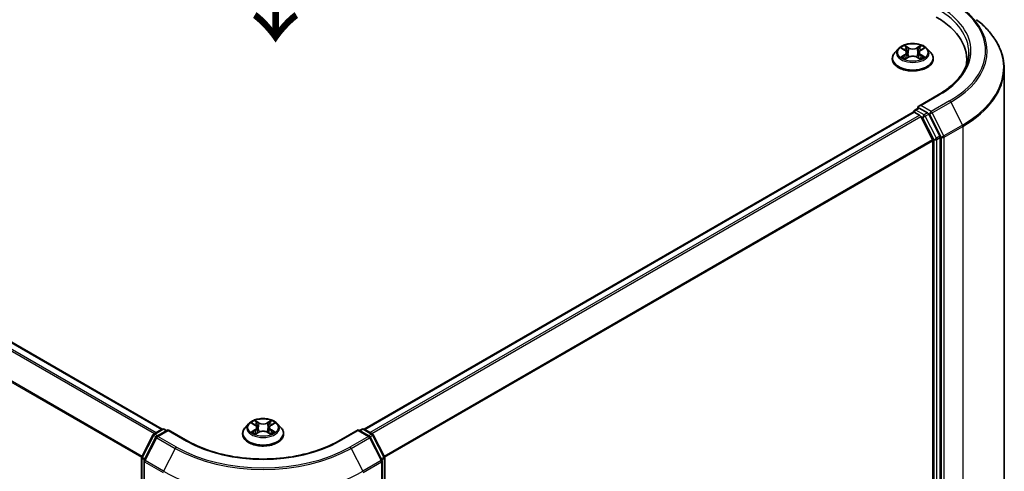
# Model space of a CAD drawing. Units: millimetres. Extents: x 0 to 4807, y 0 to 984.
# Drawn here: x 41 to 78, y 137 to 154 of the extents above; entities that cross this region are included whole.
import ezdxf

# ---------------------------------------------------------------- set-up
doc = ezdxf.new("R2010")
doc.units = ezdxf.units.MM
doc.header["$LTSCALE"] = 0.666667
for name, color, linetype, lineweight in [('Symbol (ISO)', 7, 'Continuous', 18), ('Visible (ISO)', 7, 'Continuous', 35), ('Visible Narrow (ISO)', 7, 'Continuous', 25)]:
    doc.layers.add(name, color=color, linetype=linetype, lineweight=lineweight)
doc.styles.add('Note Text (TK)', font='MS PGothic.ttf')

msp = doc.modelspace()

# ---------------------------------------------------------------- linework, layer by layer
at = {"layer": 'Visible (ISO)'}
for p, q in [((74.1177, 153.3546), (73.9854, 153.207)), ((74.2472, 153.3708), (74.3608, 153.3029)), ((74.4307, 153.2097), (74.4525, 153.0061)), ((74.8984, 153.2097), (74.8765, 153.0061)), ((74.9683, 153.3029), (75.0819, 153.3708)), ((75.2114, 153.3546), (75.3437, 153.207)), ((73.8912, 152.9715), (73.8912, 152.9804)), ((74.3816, 152.9665), (74.4998, 153.0325)), ((74.8293, 153.0325), (74.9475, 152.9665)), ((75.4379, 152.9715), (75.4379, 152.9804)), ((76.6989, 152.7606), (76.6989, 152.9498)), ((78.1123, 134.7927), (78.1123, 152.5995)), ((75.6239, 151.6147), (74.8862, 151.1888)), ((25.6219, 150.9615), (46.3426, 138.9984)), ((53.9604, 138.9984), (74.6811, 150.9615)), ((74.6977, 150.9684), (74.6977, 150.9652)), ((74.7211, 150.9575), (74.9209, 150.8422)), ((74.7377, 151.0377), (74.8722, 151.1153)), ((75.2224, 150.9293), (74.9097, 151.1099)), ((75.6885, 150.0511), (75.2659, 150.8808)), ((74.9644, 150.7936), (75.4057, 149.9272)), ((75.4188, 149.8778), (75.4188, 132.2888)), ((75.7016, 132.2738), (75.7016, 150.0017)), ((46.0275, 138.8165), (46.3403, 138.9971)), ((46.5688, 138.9766), (46.1405, 138.7293)), ((46.4203, 138.9971), (46.5123, 138.944)), ((46.5688, 138.9496), (46.5688, 138.9766)), ((47.3065, 138.5507), (46.5688, 138.9766)), ((49.6046, 139.202), (49.4724, 139.0544)), ((49.7342, 139.2182), (49.8477, 139.1503)), ((49.9177, 139.0571), (49.9395, 138.8535)), ((50.3854, 139.0571), (50.3635, 138.8535)), ((50.4553, 139.1503), (50.5688, 139.2182)), ((50.6984, 139.202), (50.8307, 139.0544)), ((53.7342, 138.9766), (52.9965, 138.5507)), ((53.7342, 138.9766), (53.7342, 138.9496)), ((54.1625, 138.7293), (53.7342, 138.9766)), ((53.7908, 138.944), (53.8827, 138.9971)), ((53.9627, 138.9971), (54.2755, 138.8165)), ((45.5736, 137.9539), (45.9962, 138.7835)), ((46.1092, 138.6963), (45.6679, 137.83)), ((49.3782, 138.8189), (49.3782, 138.8278)), ((49.8685, 138.8139), (49.9868, 138.8799)), ((50.3162, 138.8799), (50.4345, 138.8139)), ((50.9248, 138.8189), (50.9248, 138.8278)), ((54.6351, 137.83), (54.1938, 138.6963)), ((54.3068, 138.7835), (54.7294, 137.9539)), ((45.5649, 120.1897), (45.5649, 137.9176)), ((54.7381, 137.9176), (54.7381, 120.1897)), ((45.6592, 137.7937), (45.6592, 119.9869)), ((54.6439, 119.9869), (54.6439, 137.7937))]:
    msp.add_line(p, q, dxfattribs=at)
for centre, start, end in [((74.7777, 150.9684), 120, 180), ((46.3803, 138.9278), 60, 120), ((53.9227, 138.9278), 60, 120), ((46.0675, 138.7472), 120, 153.00449), ((46.1805, 138.66), 120, 153.00449), ((54.1225, 138.66), 26.99551, 60), ((54.2355, 138.7472), 26.99551, 60), ((45.6449, 137.9176), 153.00449, 180), ((45.7392, 137.7937), 153.00449, 180), ((54.5639, 137.7937), 0, 26.99551), ((54.6581, 137.9176), 0, 26.99551)]:
    msp.add_arc(centre, 0.08, start, end, dxfattribs=at)
for centre, major_axis, start_param, end_param in [((72.7789, 152.9498), (3.92, 0), 6.1711605, 7.0685835), ((72.7789, 152.5143), (4, 0), 0.1529658, 0.2006295), ((74.9662, 151.1426), (-0.1131, 0), 4.712389, 6.2831853), ((74.7211, 150.8922), (-0.04, 0.0693), 5.4977871, 6.2831853), ((74.9097, 151.1752), (-0.04, -0.0693), 5.4977871, 6.1236372), ((74.9209, 150.7768), (0.04, -0.0693), 1.4801364, 2.3561945), ((75.2224, 150.864), (0.04, -0.0693), 1.4801364, 2.3561945), ((75.3622, 149.9105), (0.04, -0.0693), 0.7853982, 1.4801364), ((75.6451, 150.0344), (0.04, -0.0693), 0.7853982, 1.4801364)]:
    msp.add_ellipse(centre, major_axis=major_axis, ratio=0.5773503, start_param=start_param, end_param=end_param, dxfattribs=at)
for points, knots in [([(78.1123, 152.5995), (78.1123, 152.7327), (78.0977, 152.866), (78.0398, 153.1298), (77.9965, 153.2604), (77.8822, 153.5166), (77.8112, 153.6423), (77.6431, 153.8866), (77.546, 154.0054), (77.3273, 154.2342), (77.2057, 154.3444), (77.073, 154.4495)], [2.35619449, 2.35619449, 2.35619449, 2.35619449, 2.48222194, 2.48222194, 2.60824939, 2.60824939, 2.73427684, 2.73427684, 2.86030429, 2.86030429, 2.98633174, 2.98633174, 2.98633174, 2.98633174]), ([(75.2114, 153.3546), (75.1787, 153.3911), (75.1372, 153.4232), (75.0391, 153.4783), (74.982, 153.501), (74.8594, 153.5341), (74.794, 153.5446), (74.6613, 153.5526), (74.5942, 153.5503), (74.4642, 153.533), (74.4014, 153.518), (74.286, 153.4764), (74.2335, 153.4497), (74.1621, 153.3986), (74.1381, 153.3775), (74.1177, 153.3546)], [1.2629648, 1.2629648, 1.2629648, 1.2629648, 1.5839777, 1.5839777, 1.9184063, 1.9184063, 2.2514838, 2.2514838, 2.5827972, 2.5827972, 2.9145331, 2.9145331, 3.2485111, 3.2485111, 3.4494242, 3.4494242, 3.4494242, 3.4494242]), ([(74.3575, 153.4731), (74.3574, 153.4732), (74.3573, 153.4732), (74.3571, 153.4735), (74.3569, 153.4736), (74.3568, 153.4737)], [-0.00023059908, -0.00023059908, -0.00023059908, -0.00023059908, 0, 0, 0.00033832945, 0.00033832945, 0.00033832945, 0.00033832945]), ([(74.3568, 153.4737), (74.3569, 153.4736), (74.357, 153.4734), (74.3571, 153.4732), (74.3572, 153.4731), (74.3573, 153.473)], [-0.00033832945, -0.00033832945, -0.00033832945, -0.00033832945, 0, 0, 0.00024151791, 0.00024151791, 0.00024151791, 0.00024151791]), ([(74.9395, 153.4171), (74.9545, 153.4378), (74.963, 153.4591), (74.9721, 153.4734), (74.9722, 153.4736), (74.9723, 153.4737)], [0, 0, 0, 0, 0.032055974, 0.032055974, 0.032394303, 0.032394303, 0.032394303, 0.032394303]), ([(74.9723, 153.4737), (74.9722, 153.4736), (74.972, 153.4735), (74.9705, 153.4721), (74.9691, 153.4708), (74.9677, 153.4695)], [-0.0323943032, -0.0323943032, -0.0323943032, -0.0323943032, -0.0320559737, -0.0320559737, -0.0289727583, -0.0289727583, -0.0289727583, -0.0289727583]), ([(73.9854, 153.207), (73.9735, 153.1938), (73.9625, 153.18), (73.9428, 153.1517), (73.934, 153.1371), (73.9188, 153.1072), (73.9123, 153.0919), (73.9018, 153.0607), (73.8979, 153.0448), (73.8926, 153.0127), (73.8912, 152.9966), (73.8912, 152.9804)], [3.4494242, 3.4494242, 3.4494242, 3.4494242, 3.54493753, 3.54493753, 3.64045085, 3.64045085, 3.73596417, 3.73596417, 3.83147749, 3.83147749, 3.92699082, 3.92699082, 3.92699082, 3.92699082]), ([(74.2733, 153.3552), (74.2575, 153.3733), (74.2332, 153.3836), (74.21, 153.3886), (74.2098, 153.3887), (74.2095, 153.3887)], [0.001902216, 0.001902216, 0.001902216, 0.001902216, 0.032055974, 0.032055974, 0.032394303, 0.032394303, 0.032394303, 0.032394303]), ([(74.2095, 153.3887), (74.2097, 153.3886), (74.21, 153.3886), (74.2124, 153.3877), (74.2145, 153.3868), (74.2167, 153.3859)], [-0.0323943032, -0.0323943032, -0.0323943032, -0.0323943032, -0.0320559737, -0.0320559737, -0.0289727583, -0.0289727583, -0.0289727583, -0.0289727583]), ([(74.4307, 153.2097), (74.4299, 153.217), (74.4282, 153.2241), (74.4232, 153.2382), (74.4199, 153.245), (74.4117, 153.2582), (74.4069, 153.2645), (74.3959, 153.2765), (74.3897, 153.2823), (74.3761, 153.2931), (74.3687, 153.2982), (74.3608, 153.3029)], [0.84730152, 0.84730152, 0.84730152, 0.84730152, 0.98850982, 0.98850982, 1.12971813, 1.12971813, 1.27092643, 1.27092643, 1.41213473, 1.41213473, 1.55334303, 1.55334303, 1.55334303, 1.55334303]), ([(74.8293, 153.0325), (74.8115, 153.0424), (74.7913, 153.0506), (74.7477, 153.0631), (74.7244, 153.0673), (74.6767, 153.0716), (74.6524, 153.0716), (74.6047, 153.0673), (74.5814, 153.0631), (74.5378, 153.0506), (74.5176, 153.0424), (74.4998, 153.0325)], [1.5882496, 1.5882496, 1.5882496, 1.5882496, 1.8954276, 1.8954276, 2.2026055, 2.2026055, 2.5097835, 2.5097835, 2.8169614, 2.8169614, 3.1241394, 3.1241394, 3.1241394, 3.1241394]), ([(74.9683, 153.3029), (74.9604, 153.2982), (74.953, 153.2931), (74.9394, 153.2823), (74.9332, 153.2765), (74.9222, 153.2645), (74.9174, 153.2582), (74.9092, 153.245), (74.9059, 153.2382), (74.9008, 153.2241), (74.8992, 153.217), (74.8984, 153.2097)], [3.15904595, 3.15904595, 3.15904595, 3.15904595, 3.30025425, 3.30025425, 3.44146255, 3.44146255, 3.58267086, 3.58267086, 3.72387916, 3.72387916, 3.86508746, 3.86508746, 3.86508746, 3.86508746]), ([(75.1196, 153.3887), (75.1193, 153.3887), (75.1191, 153.3886), (75.1186, 153.3885), (75.1184, 153.3885), (75.1183, 153.3884)], [-0.00033832945, -0.00033832945, -0.00033832945, -0.00033832945, 0, 0, 0.00024151791, 0.00024151791, 0.00024151791, 0.00024151791]), ([(75.1184, 153.3883), (75.1186, 153.3883), (75.1187, 153.3884), (75.1191, 153.3886), (75.1193, 153.3886), (75.1196, 153.3887)], [-0.00023059908, -0.00023059908, -0.00023059908, -0.00023059908, 0, 0, 0.00033832945, 0.00033832945, 0.00033832945, 0.00033832945]), ([(75.4379, 152.9804), (75.4379, 152.9966), (75.4365, 153.0127), (75.4312, 153.0448), (75.4272, 153.0607), (75.4168, 153.0919), (75.4103, 153.1072), (75.3951, 153.1371), (75.3863, 153.1517), (75.3666, 153.18), (75.3556, 153.1938), (75.3437, 153.207)], [0.78539816, 0.78539816, 0.78539816, 0.78539816, 0.88091149, 0.88091149, 0.97642481, 0.97642481, 1.07193813, 1.07193813, 1.16745145, 1.16745145, 1.26296478, 1.26296478, 1.26296478, 1.26296478]), ([(76.7789, 153.211), (76.7789, 153.0949), (76.7631, 152.9789), (76.7, 152.7486), (76.6525, 152.6343), (76.5265, 152.4104), (76.4478, 152.3006), (76.2607, 152.0885), (76.1522, 151.9862), (75.9077, 151.792), (75.7718, 151.7001), (75.6239, 151.6147)], [3.92699082, 3.92699082, 3.92699082, 3.92699082, 4.08407045, 4.08407045, 4.24115008, 4.24115008, 4.39822972, 4.39822972, 4.55530935, 4.55530935, 4.71238898, 4.71238898, 4.71238898, 4.71238898]), ([(73.8912, 152.9715), (73.8912, 152.9238), (73.9038, 152.8763), (73.9525, 152.7852), (73.9896, 152.7418), (74.0852, 152.6632), (74.1446, 152.6282), (74.279, 152.5711), (74.354, 152.5491), (74.5118, 152.5201), (74.5945, 152.5131), (74.7593, 152.5146), (74.8415, 152.5232), (74.9973, 152.555), (75.0709, 152.5784), (75.2024, 152.638), (75.2602, 152.6742), (75.3534, 152.7565), (75.389, 152.8025), (75.4288, 152.8903), (75.4379, 152.9309), (75.4379, 152.9715)], [3.9269908, 3.9269908, 3.9269908, 3.9269908, 4.2267014, 4.2267014, 4.5391124, 4.5391124, 4.8636054, 4.8636054, 5.1893334, 5.1893334, 5.5140838, 5.5140838, 5.8384387, 5.8384387, 6.1632728, 6.1632728, 6.4890702, 6.4890702, 6.8129852, 6.8129852, 7.0685835, 7.0685835, 7.0685835, 7.0685835]), ([(74.2107, 153.0338), (74.2105, 153.0337), (74.2104, 153.0337), (74.21, 153.0335), (74.2097, 153.0334), (74.2095, 153.0333)], [-0.00023059908, -0.00023059908, -0.00023059908, -0.00023059908, 0, 0, 0.00033832945, 0.00033832945, 0.00033832945, 0.00033832945]), ([(74.2095, 153.0333), (74.2098, 153.0334), (74.21, 153.0334), (74.2105, 153.0335), (74.2107, 153.0336), (74.2108, 153.0336)], [-0.00033832945, -0.00033832945, -0.00033832945, -0.00033832945, 0, 0, 0.00024151791, 0.00024151791, 0.00024151791, 0.00024151791]), ([(74.2988, 153.0236), (74.3036, 153.0196), (74.3088, 153.0156), (74.32, 153.0076), (74.326, 153.0036), (74.3387, 152.9957), (74.3454, 152.9917), (74.3596, 152.9841), (74.367, 152.9804), (74.3793, 152.9746), (74.3839, 152.9725), (74.3886, 152.9705)], [4.53491661, 4.53491661, 4.53491661, 4.53491661, 4.60506204, 4.60506204, 4.67520747, 4.67520747, 4.7453529, 4.7453529, 4.81549833, 4.81549833, 4.85637589, 4.85637589, 4.85637589, 4.85637589]), ([(74.3863, 152.9692), (74.3733, 152.97), (74.3654, 152.9617), (74.357, 152.9486), (74.3569, 152.9485), (74.3568, 152.9483)], [0.002431037, 0.002431037, 0.002431037, 0.002431037, 0.032055974, 0.032055974, 0.032394303, 0.032394303, 0.032394303, 0.032394303]), ([(74.3568, 152.9483), (74.3569, 152.9485), (74.3571, 152.9486), (74.3586, 152.95), (74.36, 152.9512), (74.3614, 152.9523)], [-0.0323943032, -0.0323943032, -0.0323943032, -0.0323943032, -0.0320559737, -0.0320559737, -0.0289727583, -0.0289727583, -0.0289727583, -0.0289727583]), ([(74.9405, 152.9705), (74.9452, 152.9725), (74.9498, 152.9746), (74.9621, 152.9804), (74.9695, 152.9841), (74.9837, 152.9917), (74.9904, 152.9957), (75.0031, 153.0036), (75.0091, 153.0076), (75.0203, 153.0156), (75.0255, 153.0196), (75.0303, 153.0236)], [6.13919839, 6.13919839, 6.13919839, 6.13919839, 6.18007596, 6.18007596, 6.25022139, 6.25022139, 6.32036682, 6.32036682, 6.39051225, 6.39051225, 6.46065768, 6.46065768, 6.46065768, 6.46065768]), ([(74.9716, 152.949), (74.9717, 152.9489), (74.9718, 152.9488), (74.972, 152.9486), (74.9722, 152.9485), (74.9723, 152.9483)], [-0.00023059908, -0.00023059908, -0.00023059908, -0.00023059908, 0, 0, 0.00033832945, 0.00033832945, 0.00033832945, 0.00033832945]), ([(74.9723, 152.9483), (74.9722, 152.9485), (74.9721, 152.9486), (74.972, 152.9489), (74.9719, 152.949), (74.9718, 152.9491)], [-0.00033832945, -0.00033832945, -0.00033832945, -0.00033832945, 0, 0, 0.00024151791, 0.00024151791, 0.00024151791, 0.00024151791]), ([(75.0528, 153.0342), (75.0686, 153.0372), (75.0944, 153.0386), (75.1191, 153.0334), (75.1193, 153.0334), (75.1196, 153.0333)], [0, 0, 0, 0, 0.032055974, 0.032055974, 0.032394303, 0.032394303, 0.032394303, 0.032394303]), ([(75.1196, 153.0333), (75.1193, 153.0334), (75.1191, 153.0335), (75.1167, 153.0344), (75.1146, 153.0352), (75.1124, 153.0359)], [-0.0323943032, -0.0323943032, -0.0323943032, -0.0323943032, -0.0320559737, -0.0320559737, -0.0289727583, -0.0289727583, -0.0289727583, -0.0289727583]), ([(74.8722, 151.1153), (74.8756, 151.1173), (74.8813, 151.1183), (74.8948, 151.1167), (74.9025, 151.114), (74.9097, 151.1099)], [0.038953354, 0.038953354, 0.038953354, 0.038953354, 0.050334548, 0.050334548, 0.061715743, 0.061715743, 0.061715743, 0.061715743]), ([(50.6984, 139.202), (50.6657, 139.2385), (50.6241, 139.2705), (50.5261, 139.3257), (50.4689, 139.3484), (50.3463, 139.3815), (50.2809, 139.392), (50.1483, 139.4), (50.0811, 139.3977), (49.9512, 139.3804), (49.8884, 139.3654), (49.773, 139.3238), (49.7205, 139.2971), (49.6491, 139.246), (49.6251, 139.2249), (49.6046, 139.202)], [1.2629648, 1.2629648, 1.2629648, 1.2629648, 1.5839777, 1.5839777, 1.9184063, 1.9184063, 2.2514838, 2.2514838, 2.5827972, 2.5827972, 2.9145331, 2.9145331, 3.2485111, 3.2485111, 3.4494242, 3.4494242, 3.4494242, 3.4494242]), ([(49.8445, 139.3205), (49.8444, 139.3205), (49.8443, 139.3206), (49.844, 139.3209), (49.8439, 139.321), (49.8437, 139.3211)], [-0.00023059908, -0.00023059908, -0.00023059908, -0.00023059908, 0, 0, 0.00033832945, 0.00033832945, 0.00033832945, 0.00033832945]), ([(49.8437, 139.3211), (49.8438, 139.321), (49.8439, 139.3208), (49.8441, 139.3206), (49.8441, 139.3205), (49.8442, 139.3204)], [-0.00033832945, -0.00033832945, -0.00033832945, -0.00033832945, 0, 0, 0.00024151791, 0.00024151791, 0.00024151791, 0.00024151791]), ([(50.4265, 139.2645), (50.4414, 139.2852), (50.4499, 139.3065), (50.4591, 139.3208), (50.4592, 139.321), (50.4593, 139.3211)], [0, 0, 0, 0, 0.032055974, 0.032055974, 0.032394303, 0.032394303, 0.032394303, 0.032394303]), ([(50.4593, 139.3211), (50.4591, 139.321), (50.459, 139.3209), (50.4574, 139.3195), (50.456, 139.3182), (50.4546, 139.3169)], [-0.0323943032, -0.0323943032, -0.0323943032, -0.0323943032, -0.0320559737, -0.0320559737, -0.0289727583, -0.0289727583, -0.0289727583, -0.0289727583]), ([(49.4724, 139.0544), (49.4604, 139.0411), (49.4495, 139.0274), (49.4298, 138.9991), (49.421, 138.9845), (49.4057, 138.9546), (49.3993, 138.9392), (49.3888, 138.9081), (49.3848, 138.8922), (49.3795, 138.8601), (49.3782, 138.844), (49.3782, 138.8278)], [3.4494242, 3.4494242, 3.4494242, 3.4494242, 3.54493753, 3.54493753, 3.64045085, 3.64045085, 3.73596417, 3.73596417, 3.83147749, 3.83147749, 3.92699082, 3.92699082, 3.92699082, 3.92699082]), ([(49.7603, 139.2026), (49.7444, 139.2207), (49.7202, 139.2309), (49.697, 139.236), (49.6967, 139.2361), (49.6965, 139.2361)], [0.001902216, 0.001902216, 0.001902216, 0.001902216, 0.032055974, 0.032055974, 0.032394303, 0.032394303, 0.032394303, 0.032394303]), ([(49.6965, 139.2361), (49.6967, 139.236), (49.697, 139.2359), (49.6993, 139.235), (49.7015, 139.2342), (49.7036, 139.2333)], [-0.0323943032, -0.0323943032, -0.0323943032, -0.0323943032, -0.0320559737, -0.0320559737, -0.0289727583, -0.0289727583, -0.0289727583, -0.0289727583]), ([(49.9177, 139.0571), (49.9169, 139.0643), (49.9152, 139.0715), (49.9102, 139.0856), (49.9069, 139.0924), (49.8987, 139.1055), (49.8939, 139.1119), (49.8828, 139.1239), (49.8766, 139.1297), (49.8631, 139.1405), (49.8557, 139.1456), (49.8477, 139.1503)], [0.84730152, 0.84730152, 0.84730152, 0.84730152, 0.98850982, 0.98850982, 1.12971813, 1.12971813, 1.27092643, 1.27092643, 1.41213473, 1.41213473, 1.55334303, 1.55334303, 1.55334303, 1.55334303]), ([(50.4553, 139.1503), (50.4474, 139.1456), (50.44, 139.1405), (50.4264, 139.1297), (50.4202, 139.1239), (50.4092, 139.1119), (50.4043, 139.1055), (50.3961, 139.0924), (50.3928, 139.0856), (50.3878, 139.0715), (50.3861, 139.0643), (50.3854, 139.0571)], [3.15904595, 3.15904595, 3.15904595, 3.15904595, 3.30025425, 3.30025425, 3.44146255, 3.44146255, 3.58267086, 3.58267086, 3.72387916, 3.72387916, 3.86508746, 3.86508746, 3.86508746, 3.86508746]), ([(50.6065, 139.2361), (50.6063, 139.2361), (50.606, 139.236), (50.6056, 139.2359), (50.6054, 139.2359), (50.6052, 139.2358)], [-0.00033832945, -0.00033832945, -0.00033832945, -0.00033832945, 0, 0, 0.00024151791, 0.00024151791, 0.00024151791, 0.00024151791]), ([(50.6054, 139.2357), (50.6055, 139.2357), (50.6057, 139.2358), (50.6061, 139.2359), (50.6063, 139.236), (50.6065, 139.2361)], [-0.00023059908, -0.00023059908, -0.00023059908, -0.00023059908, 0, 0, 0.00033832945, 0.00033832945, 0.00033832945, 0.00033832945]), ([(50.9248, 138.8278), (50.9248, 138.844), (50.9235, 138.8601), (50.9182, 138.8922), (50.9142, 138.9081), (50.9038, 138.9392), (50.8973, 138.9546), (50.882, 138.9845), (50.8732, 138.9991), (50.8535, 139.0274), (50.8426, 139.0411), (50.8307, 139.0544)], [0.78539816, 0.78539816, 0.78539816, 0.78539816, 0.88091149, 0.88091149, 0.97642481, 0.97642481, 1.07193813, 1.07193813, 1.16745145, 1.16745145, 1.26296478, 1.26296478, 1.26296478, 1.26296478]), ([(49.3782, 138.8189), (49.3782, 138.7712), (49.3907, 138.7237), (49.4395, 138.6326), (49.4766, 138.5892), (49.5722, 138.5105), (49.6316, 138.4756), (49.766, 138.4185), (49.841, 138.3965), (49.9988, 138.3675), (50.0814, 138.3604), (50.2463, 138.362), (50.3285, 138.3705), (50.4843, 138.4024), (50.5579, 138.4258), (50.6894, 138.4854), (50.7472, 138.5216), (50.8404, 138.6039), (50.876, 138.6499), (50.9157, 138.7376), (50.9248, 138.7783), (50.9248, 138.8189)], [3.9269908, 3.9269908, 3.9269908, 3.9269908, 4.2267014, 4.2267014, 4.5391124, 4.5391124, 4.8636054, 4.8636054, 5.1893334, 5.1893334, 5.5140838, 5.5140838, 5.8384387, 5.8384387, 6.1632728, 6.1632728, 6.4890702, 6.4890702, 6.8129852, 6.8129852, 7.0685835, 7.0685835, 7.0685835, 7.0685835]), ([(49.6977, 138.8812), (49.6975, 138.8811), (49.6973, 138.881), (49.697, 138.8809), (49.6967, 138.8808), (49.6965, 138.8807)], [-0.00023059908, -0.00023059908, -0.00023059908, -0.00023059908, 0, 0, 0.00033832945, 0.00033832945, 0.00033832945, 0.00033832945]), ([(49.6965, 138.8807), (49.6967, 138.8808), (49.697, 138.8808), (49.6974, 138.8809), (49.6976, 138.881), (49.6978, 138.881)], [-0.00033832945, -0.00033832945, -0.00033832945, -0.00033832945, 0, 0, 0.00024151791, 0.00024151791, 0.00024151791, 0.00024151791]), ([(49.7857, 138.871), (49.7905, 138.867), (49.7958, 138.863), (49.807, 138.855), (49.813, 138.851), (49.8257, 138.843), (49.8324, 138.8391), (49.8466, 138.8315), (49.854, 138.8277), (49.8662, 138.822), (49.8709, 138.8199), (49.8756, 138.8179)], [4.53491661, 4.53491661, 4.53491661, 4.53491661, 4.60506204, 4.60506204, 4.67520747, 4.67520747, 4.7453529, 4.7453529, 4.81549833, 4.81549833, 4.85637589, 4.85637589, 4.85637589, 4.85637589]), ([(49.8733, 138.8166), (49.8603, 138.8174), (49.8524, 138.8091), (49.8439, 138.796), (49.8438, 138.7959), (49.8437, 138.7957)], [0.002431037, 0.002431037, 0.002431037, 0.002431037, 0.032055974, 0.032055974, 0.032394303, 0.032394303, 0.032394303, 0.032394303]), ([(49.8437, 138.7957), (49.8439, 138.7958), (49.844, 138.796), (49.8456, 138.7973), (49.847, 138.7986), (49.8484, 138.7997)], [-0.0323943032, -0.0323943032, -0.0323943032, -0.0323943032, -0.0320559737, -0.0320559737, -0.0289727583, -0.0289727583, -0.0289727583, -0.0289727583]), ([(50.3162, 138.8799), (50.2984, 138.8898), (50.2782, 138.898), (50.2347, 138.9105), (50.2114, 138.9147), (50.1637, 138.919), (50.1393, 138.919), (50.0916, 138.9147), (50.0683, 138.9105), (50.0248, 138.898), (50.0046, 138.8898), (49.9868, 138.8799)], [1.5882496, 1.5882496, 1.5882496, 1.5882496, 1.8954276, 1.8954276, 2.2026055, 2.2026055, 2.5097835, 2.5097835, 2.8169614, 2.8169614, 3.1241394, 3.1241394, 3.1241394, 3.1241394]), ([(50.4274, 138.8179), (50.4321, 138.8199), (50.4368, 138.822), (50.449, 138.8277), (50.4565, 138.8315), (50.4706, 138.8391), (50.4774, 138.843), (50.4901, 138.851), (50.4961, 138.855), (50.5073, 138.863), (50.5125, 138.867), (50.5173, 138.871)], [6.13919839, 6.13919839, 6.13919839, 6.13919839, 6.18007596, 6.18007596, 6.25022139, 6.25022139, 6.32036682, 6.32036682, 6.39051225, 6.39051225, 6.46065768, 6.46065768, 6.46065768, 6.46065768]), ([(50.4585, 138.7964), (50.4586, 138.7963), (50.4587, 138.7962), (50.459, 138.796), (50.4591, 138.7958), (50.4593, 138.7957)], [-0.00023059908, -0.00023059908, -0.00023059908, -0.00023059908, 0, 0, 0.00033832945, 0.00033832945, 0.00033832945, 0.00033832945]), ([(50.4593, 138.7957), (50.4592, 138.7959), (50.4591, 138.796), (50.4589, 138.7963), (50.4589, 138.7964), (50.4588, 138.7965)], [-0.00033832945, -0.00033832945, -0.00033832945, -0.00033832945, 0, 0, 0.00024151791, 0.00024151791, 0.00024151791, 0.00024151791]), ([(50.5398, 138.8816), (50.5555, 138.8846), (50.5814, 138.886), (50.606, 138.8808), (50.6063, 138.8808), (50.6065, 138.8807)], [0, 0, 0, 0, 0.032055974, 0.032055974, 0.032394303, 0.032394303, 0.032394303, 0.032394303]), ([(50.6065, 138.8807), (50.6063, 138.8808), (50.6061, 138.8809), (50.6037, 138.8818), (50.6016, 138.8826), (50.5994, 138.8833)], [-0.0323943032, -0.0323943032, -0.0323943032, -0.0323943032, -0.0320559737, -0.0320559737, -0.0289727583, -0.0289727583, -0.0289727583, -0.0289727583]), ([(52.9965, 138.5507), (52.7007, 138.3799), (52.3565, 138.2354), (51.6059, 138.0146), (51.1996, 137.9383), (50.3654, 137.862), (49.9376, 137.862), (49.1034, 137.9383), (48.6971, 138.0146), (47.9465, 138.2354), (47.6023, 138.3799), (47.3065, 138.5507)], [3.1415927, 3.1415927, 3.1415927, 3.1415927, 3.4557519, 3.4557519, 3.7699112, 3.7699112, 4.0840704, 4.0840704, 4.3982297, 4.3982297, 4.712389, 4.712389, 4.712389, 4.712389])]:
    msp.add_open_spline(points, degree=3, knots=knots, dxfattribs=at)
for points in [[(74.9677, 153.4695), (74.9545, 153.4572), (74.9411, 153.442), (74.926, 153.4273)], [(74.2167, 153.3859), (74.227, 153.3817), (74.2375, 153.3767), (74.2473, 153.3709)], [(75.0818, 153.3709), (75.0819, 153.3709), (75.0819, 153.3709), (75.0819, 153.3709)], [(74.3614, 152.9523), (74.368, 152.9578), (74.3747, 152.9627), (74.3816, 152.9666)], [(75.1124, 153.0359), (75.0922, 153.0429), (75.0718, 153.0472), (75.0564, 153.0501)], [(50.4546, 139.3169), (50.4414, 139.3046), (50.428, 139.2894), (50.413, 139.2747)], [(49.7036, 139.2333), (49.714, 139.2291), (49.7244, 139.2241), (49.7342, 139.2183)], [(50.5688, 139.2183), (50.5688, 139.2183), (50.5688, 139.2183), (50.5688, 139.2183)], [(49.8484, 138.7997), (49.855, 138.8052), (49.8616, 138.8101), (49.8685, 138.814)], [(50.5994, 138.8833), (50.5792, 138.8903), (50.5587, 138.8946), (50.5434, 138.8975)]]:
    msp.add_open_spline(points, degree=3, dxfattribs=at)
at = {"layer": 'Visible Narrow (ISO)'}
for p, q in [((74.5063, 153.3904), (74.3568, 153.4737)), ((74.9723, 153.4737), (74.8228, 153.3904)), ((74.2095, 153.3887), (74.3539, 153.3024)), ((74.3539, 153.1197), (74.2095, 153.0333)), ((74.2727, 153.0501), (74.3635, 153.1044)), ((74.3635, 153.1044), (74.3729, 152.9776)), ((74.4031, 153.4273), (74.4971, 153.3749)), ((74.4836, 153.1861), (74.4359, 153.3584)), ((74.4971, 153.3749), (74.4836, 153.1861)), ((74.832, 153.3749), (74.926, 153.4273)), ((74.832, 153.3749), (74.8455, 153.1861)), ((74.8932, 153.3584), (74.8455, 153.1861)), ((74.9656, 153.1044), (74.9562, 152.9776)), ((74.9656, 153.1044), (75.0564, 153.0501)), ((74.9752, 153.3024), (75.1196, 153.3887)), ((75.1196, 153.0333), (74.9752, 153.1197)), ((74.3208, 153.0071), (74.3113, 153.0224)), ((74.3568, 152.9483), (74.5063, 153.0317)), ((74.3737, 152.9666), (74.3737, 152.9665)), ((74.374, 152.9619), (74.374, 152.9619)), ((74.8228, 153.0317), (74.9723, 152.9483)), ((74.9551, 152.9619), (74.9551, 152.9619)), ((74.9554, 152.9666), (74.9554, 152.9665)), ((75.0178, 153.0224), (75.0082, 153.0071)), ((74.9662, 151.2079), (75.6639, 151.6107)), ((75.3546, 150.9837), (74.9662, 151.2079)), ((76.0523, 151.3865), (75.3546, 150.9837)), ((75.398, 150.9351), (76.0957, 151.3379)), ((76.0957, 151.3379), (76.5371, 150.4716)), ((25.3821, 150.8422), (46.1194, 138.8695)), ((25.5819, 150.9575), (46.3191, 138.9849)), ((53.9839, 138.9849), (74.7211, 150.9575)), ((54.1837, 138.8695), (74.9209, 150.8422)), ((74.7777, 151.0337), (74.9097, 151.1099)), ((75.0904, 150.8531), (74.7777, 151.0337)), ((75.2224, 150.9293), (75.0904, 150.8531)), ((75.1339, 150.8045), (75.2659, 150.8808)), ((75.2224, 150.9293), (75.298, 150.8857)), ((75.298, 150.8857), (75.7393, 150.0194)), ((75.8394, 150.0688), (75.398, 150.9351)), ((25.3387, 150.7936), (46.0555, 138.8327)), ((54.2475, 138.8327), (74.9644, 150.7936)), ((74.9631, 150.796), (75.0339, 150.7552)), ((75.0339, 150.7552), (75.4565, 149.9255)), ((75.5565, 149.9749), (75.1339, 150.8045)), ((76.5371, 150.4716), (75.8394, 150.0688)), ((75.8525, 150.0194), (76.5502, 150.4222)), ((76.5502, 150.4222), (76.5502, 132.6154)), ((24.8842, 149.8778), (45.5672, 137.9366)), ((24.8973, 149.9272), (45.5877, 137.9816)), ((54.7153, 137.9816), (75.4057, 149.9272)), ((54.7359, 137.9366), (75.4188, 149.8778)), ((75.4565, 149.9255), (75.4565, 132.1976)), ((75.6885, 150.0511), (75.5565, 149.9749)), ((75.5696, 149.9255), (75.7016, 150.0017)), ((75.5696, 132.1976), (75.5696, 149.9255)), ((75.7393, 150.0194), (75.7393, 132.2126)), ((75.8525, 132.2126), (75.8525, 150.0194)), ((49.9933, 139.2378), (49.8437, 139.3211)), ((50.4593, 139.3211), (50.3097, 139.2378)), ((46.0675, 138.8125), (46.3803, 138.9931)), ((46.1805, 138.7253), (46.5688, 138.9496)), ((46.3803, 138.9931), (46.4888, 138.9304)), ((46.5688, 138.9496), (47.2665, 138.5468)), ((49.6965, 139.2361), (49.8409, 139.1498)), ((49.8409, 138.9671), (49.6965, 138.8807)), ((49.7597, 138.8975), (49.8505, 138.9518)), ((49.8505, 138.9518), (49.8598, 138.825)), ((49.89, 139.2747), (49.9841, 139.2223)), ((49.9706, 139.0335), (49.9228, 139.2058)), ((49.9841, 139.2223), (49.9706, 139.0335)), ((50.319, 139.2223), (50.413, 139.2747)), ((50.319, 139.2223), (50.3324, 139.0335)), ((50.3802, 139.2058), (50.3324, 139.0335)), ((50.4526, 138.9518), (50.4432, 138.825)), ((50.4526, 138.9518), (50.5434, 138.8975)), ((50.4621, 139.1498), (50.6065, 139.2361)), ((50.6065, 138.8807), (50.4621, 138.9671)), ((53.0365, 138.5468), (53.7342, 138.9496)), ((53.7342, 138.9496), (54.1225, 138.7253)), ((53.8142, 138.9304), (53.9227, 138.9931)), ((53.9227, 138.9931), (54.2355, 138.8125)), ((45.6014, 137.9343), (46.0241, 138.7639)), ((45.6957, 137.8104), (46.137, 138.6768)), ((46.0241, 138.7639), (46.1179, 138.7098)), ((46.1761, 138.7499), (46.0675, 138.8125)), ((46.137, 138.6768), (46.8347, 138.274)), ((46.8782, 138.3225), (46.1805, 138.7253)), ((49.8078, 138.8545), (49.7983, 138.8698)), ((49.8437, 138.7957), (49.9933, 138.8791)), ((49.8606, 138.814), (49.8606, 138.8139)), ((49.861, 138.8093), (49.861, 138.8093)), ((50.3097, 138.8791), (50.4593, 138.7957)), ((50.442, 138.8093), (50.442, 138.8093)), ((50.4424, 138.814), (50.4424, 138.8139)), ((50.5047, 138.8698), (50.4952, 138.8545)), ((54.1225, 138.7253), (53.4248, 138.3225)), ((53.4683, 138.274), (54.166, 138.6768)), ((54.2355, 138.8125), (54.1269, 138.7499)), ((54.166, 138.6768), (54.6073, 137.8104)), ((54.1852, 138.7098), (54.279, 138.7639)), ((54.279, 138.7639), (54.7016, 137.9343)), ((46.8347, 138.274), (46.3934, 137.4076)), ((53.4683, 138.274), (53.9096, 137.4076)), ((45.5883, 120.157), (45.5883, 137.8849)), ((45.5883, 137.8849), (45.6714, 137.8369)), ((45.6938, 137.881), (45.6014, 137.9343)), ((54.7016, 137.9343), (54.6092, 137.881)), ((54.6316, 137.8369), (54.7147, 137.8849)), ((54.7147, 137.8849), (54.7147, 120.157)), ((45.6826, 119.9543), (45.6826, 137.761)), ((45.6826, 137.761), (46.3803, 137.3582)), ((46.3934, 137.4076), (45.6957, 137.8104)), ((54.6073, 137.8104), (53.9096, 137.4076)), ((53.9227, 137.3582), (54.6204, 137.761)), ((54.6204, 137.761), (54.6204, 119.9543))]:
    msp.add_line(p, q, dxfattribs=at)
for centre, major_axis, ratio, start_param, end_param in [((72.7789, 153.2764), (4.08, 0), 0.5773503, 5.4977871, 7.0685835), ((72.7789, 153.2764), (4.6292, 0), 0.5773503, 5.4977871, 7.0685835), ((72.7789, 153.211), (4, 0), 0.5773503, 0, 0.7853982), ((72.7789, 153.2528), (4.6907, 0), 0.5773503, 5.4977871, 6.9133226), ((72.7789, 152.6413), (5.3148, 0), 0.5773503, 5.4977871, 6.9133226), ((74.6645, 153.211), (-0.5494, 0), 0.5773503, 5.3071026, 5.6884717), ((74.6645, 153.211), (-0.5494, 0), 0.5773503, 3.7363063, 4.1176753), ((74.6645, 153.0041), (-0.7647, 0), 0.5773503, 5.8056187, 9.9023446), ((74.6645, 153.1912), (-0.6158, 0), 0.5773503, 5.8056187, 9.9023446), ((74.6645, 153.1506), (0.4299, 0), 0.5773503, 2.1762943, 2.4206222), ((74.3539, 153.2915), (0.0068, 0.0114), 0.5873385, 0, 0.7942785), ((74.1901, 153.211), (0.2278, 0), 0.5773503, 5.5152404, 7.0511302), ((74.3539, 153.1088), (0.0068, -0.0114), 0.5873385, 0.8637843, 2.3473142), ((74.1901, 153.2011), (0.2411, 0), 0.5773503, 5.5152404, 6.3450887), ((74.3938, 153.4228), (-0.0109, -0.0077), 0.1849737, 1.043317, 2.4384992), ((74.3587, 153.3673), (0.0564, -0.1128), 0.5476269, 1.2270205, 1.8422764), ((74.4267, 153.3538), (-0.0128, -0.0036), 0.2229178, 3.8515805, 5.2070037), ((74.4744, 153.1815), (-0.0128, -0.0036), 0.2228845, 3.8515738, 5.2026198), ((74.5063, 153.3795), (-0.0065, -0.0116), 0.5671862, 3.9184152, 5.401945), ((74.6645, 153.475), (0.2411, 0), 0.5773503, 3.9444441, 5.4803339), ((74.6645, 153.485), (-0.2278, 0), 0.5773503, 0.8028515, 2.3387412), ((74.6645, 152.9371), (0.2278, 0), 0.5773503, 0.8028515, 2.3387412), ((74.8228, 153.3795), (0.0065, -0.0116), 0.5671862, 0.8812403, 2.3647701), ((74.8547, 153.1815), (-0.0128, 0.0036), 0.2228845, 4.2221582, 5.5732041), ((75.139, 153.211), (-0.2278, 0), 0.5773503, 5.5152404, 7.0511302), ((74.9704, 153.3673), (-0.0564, -0.1128), 0.5476269, 4.4409089, 5.0561648), ((74.9024, 153.3538), (-0.0128, 0.0036), 0.2229178, 4.2177743, 5.5731974), ((75.139, 153.2011), (-0.2411, 0), 0.5773503, 6.221282, 7.0511302), ((74.6645, 153.1506), (0.4299, 0), 0.5773503, 0.7209705, 0.9652983), ((74.9353, 153.4228), (-0.0109, 0.0077), 0.1849737, 0.7030935, 2.0982756), ((74.9752, 153.1088), (-0.0068, -0.0114), 0.5873385, 3.9358711, 5.419401), ((74.9752, 153.2915), (-0.0068, 0.0114), 0.5873385, 5.4889069, 6.2831853), ((74.6645, 152.9804), (-0.7733, 0), 0.5773503, 0, 3.1415927), ((74.6645, 152.9715), (0.7733, 0), 0.5773503, 3.1415927, 6.2831853), ((74.6645, 153.211), (0.5494, 0), 0.5773503, 3.7363063, 4.1176753), ((74.2823, 153.0458), (-0.0026, -0.0131), 0.7797536, 4.5269049, 5.922087), ((74.2415, 152.9464), (-0.0421, -0.1004), 0.7122196, 2.6720097, 3.2872655), ((74.3209, 153.018), (-0.0113, -0.007), 0.7297361, 5.1634453, 5.7754826), ((74.5063, 153.0208), (-0.0065, 0.0116), 0.5671862, 5.5063628, 6.2831853), ((74.8228, 153.0208), (0.0065, 0.0116), 0.5671862, 0, 0.7768225), ((74.6645, 153.211), (0.5494, 0), 0.5773503, 5.3071026, 5.6884717), ((75.0876, 152.9464), (0.0421, -0.1004), 0.7122196, 2.9959198, 3.6111756), ((75.0082, 153.018), (-0.0113, 0.007), 0.7297361, 3.6492954, 4.2613326), ((75.0468, 153.0458), (0.0026, -0.0131), 0.7797536, 0.3610983, 1.7562804), ((72.7789, 152.5995), (5.3333, 0), 0.5773503, 5.4977871, 6.2831853), ((75.6639, 151.5454), (-0.04, 0.0693), 0.5773503, 5.4977871, 6.2831853), ((76.0523, 151.3212), (0.04, -0.0693), 0.5773503, 1.4801364, 2.3561945), ((74.7777, 150.9684), (-0.08, 0), 0.5773503, 0, 0.0701236), ((74.7777, 150.9684), (0.04, 0.0693), 0.5773503, 0.7853982, 2.061679), ((74.7777, 150.9684), (-0.04, 0.0693), 0.5773503, 5.4977871, 6.2831853), ((75.0904, 150.7878), (0.04, 0.0693), 0.5773503, 0.7853982, 2.3561945), ((75.0904, 150.7878), (-0.04, 0.0693), 0.5773503, 4.6217291, 5.4977871), ((75.3546, 150.9184), (0.04, 0.0693), 0.5773503, 0.7853982, 2.3561945), ((75.3546, 150.9184), (-0.0713, -0.0363), 0.0739221, 0.617421, 2.1882173), ((75.3546, 150.9184), (-0.04, 0.0693), 0.5773503, 4.6217291, 5.4977871), ((75.0904, 150.7878), (-0.0713, -0.0363), 0.0739221, 0.617421, 2.1882173), ((76.4936, 150.4548), (-0.04, 0.0693), 0.5773503, 3.9269908, 4.6217291), ((75.5131, 149.9582), (0.0713, 0.0363), 0.0739221, 3.7590136, 5.32981), ((75.5131, 149.9582), (-0.08, 0), 0.5773503, 0.7853982, 2.3561945), ((75.5131, 149.9582), (-0.04, 0.0693), 0.5773503, 3.9269908, 4.6217291), ((75.7959, 150.052), (0.0713, 0.0363), 0.0739221, 3.7590136, 5.32981), ((75.7959, 150.052), (-0.08, 0), 0.5773503, 0.7853982, 2.3561945), ((75.7959, 150.052), (-0.04, 0.0693), 0.5773503, 3.9269908, 4.6217291), ((50.1515, 139.0584), (-0.5494, 0), 0.5773503, 5.3071026, 5.6884717), ((50.1515, 139.0584), (-0.5494, 0), 0.5773503, 3.7363063, 4.1176753), ((46.3803, 138.9278), (-0.04, 0.0693), 0.5773503, 5.4977871, 6.2831853), ((46.3803, 138.9278), (0.04, 0.0693), 0.5773503, 0, 0.7853982), ((50.1515, 138.8515), (-0.7647, 0), 0.5773503, 5.8056187, 9.9023446), ((50.1515, 139.0386), (-0.6158, 0), 0.5773503, 5.8056187, 9.9023446), ((50.1515, 138.9979), (0.4299, 0), 0.5773503, 2.1762943, 2.4206222), ((49.8409, 139.1389), (0.0068, 0.0114), 0.5873385, 0, 0.7942785), ((49.6771, 139.0584), (0.2278, 0), 0.5773503, 5.5152404, 7.0511302), ((49.8409, 138.9562), (0.0068, -0.0114), 0.5873385, 0.8637843, 2.3473142), ((49.6771, 139.0485), (0.2411, 0), 0.5773503, 5.5152404, 6.3450887), ((49.8808, 139.2702), (-0.0109, -0.0077), 0.1849737, 1.043317, 2.4384992), ((49.8457, 139.2147), (0.0564, -0.1128), 0.5476269, 1.2270205, 1.8422764), ((49.9136, 139.2012), (-0.0128, -0.0036), 0.2229178, 3.8515805, 5.2070037), ((49.9614, 139.0289), (-0.0128, -0.0036), 0.2228845, 3.8515738, 5.2026198), ((49.9933, 139.2269), (-0.0065, -0.0116), 0.5671862, 3.9184152, 5.401945), ((50.1515, 139.3224), (0.2411, 0), 0.5773503, 3.9444441, 5.4803339), ((50.1515, 139.3324), (-0.2278, 0), 0.5773503, 0.8028515, 2.3387412), ((50.3097, 139.2269), (0.0065, -0.0116), 0.5671862, 0.8812403, 2.3647701), ((50.3417, 139.0289), (-0.0128, 0.0036), 0.2228845, 4.2221582, 5.5732041), ((50.626, 139.0584), (-0.2278, 0), 0.5773503, 5.5152404, 7.0511302), ((50.4574, 139.2147), (-0.0564, -0.1128), 0.5476269, 4.4409089, 5.0561648), ((50.3894, 139.2012), (-0.0128, 0.0036), 0.2229178, 4.2177743, 5.5731974), ((50.626, 139.0485), (-0.2411, 0), 0.5773503, 6.221282, 7.0511302), ((50.1515, 138.9979), (0.4299, 0), 0.5773503, 0.7209705, 0.9652983), ((50.4222, 139.2702), (-0.0109, 0.0077), 0.1849737, 0.7030935, 2.0982756), ((50.4621, 138.9562), (-0.0068, -0.0114), 0.5873385, 3.9358711, 5.419401), ((50.4621, 139.1389), (-0.0068, 0.0114), 0.5873385, 5.4889069, 6.2831853), ((53.9227, 138.9278), (-0.04, 0.0693), 0.5773503, 5.4977871, 6.2831853), ((53.9227, 138.9278), (0.04, 0.0693), 0.5773503, 0, 0.7853982), ((46.0675, 138.7472), (-0.0713, 0.0363), 0.0739221, 0, 0.9533753), ((46.0675, 138.7472), (0.04, 0.0693), 0.5773503, 0.7853982, 1.6614562), ((46.0675, 138.7472), (-0.04, 0.0693), 0.5773503, 5.4977871, 6.2831853), ((46.1805, 138.66), (-0.0713, 0.0363), 0.0739221, 0, 0.9533753), ((46.1805, 138.66), (0.04, 0.0693), 0.5773503, 0.7853982, 1.6614562), ((46.1805, 138.66), (-0.04, 0.0693), 0.5773503, 5.4977871, 6.2831853), ((50.1515, 138.8278), (-0.7733, 0), 0.5773503, 0, 3.1415927), ((50.1515, 138.8189), (0.7733, 0), 0.5773503, 3.1415927, 6.2831853), ((50.1515, 139.0584), (0.5494, 0), 0.5773503, 3.7363063, 4.1176753), ((49.7692, 138.8931), (-0.0026, -0.0131), 0.7797536, 4.5269049, 5.922087), ((49.7284, 138.7938), (-0.0421, -0.1004), 0.7122196, 2.6720097, 3.2872655), ((49.8078, 138.8654), (-0.0113, -0.007), 0.7297361, 5.1634453, 5.7754826), ((49.9933, 138.8682), (-0.0065, 0.0116), 0.5671862, 5.5063628, 6.2831853), ((50.1515, 138.7845), (0.2278, 0), 0.5773503, 0.8028515, 2.3387412), ((50.3097, 138.8682), (0.0065, 0.0116), 0.5671862, 0, 0.7768225), ((50.1515, 139.0584), (0.5494, 0), 0.5773503, 5.3071026, 5.6884717), ((50.5746, 138.7938), (0.0421, -0.1004), 0.7122196, 2.9959198, 3.6111756), ((50.4952, 138.8654), (-0.0113, 0.007), 0.7297361, 3.6492954, 4.2613326), ((50.5338, 138.8931), (0.0026, -0.0131), 0.7797536, 0.3610983, 1.7562804), ((54.1225, 138.66), (0.04, 0.0693), 0.5773503, 0, 0.7853982), ((54.1225, 138.66), (0.04, -0.0693), 0.5773503, 1.4801364, 2.3561945), ((54.1225, 138.66), (0.0713, 0.0363), 0.0739221, 5.32981, 6.2831853), ((54.2355, 138.7472), (0.04, 0.0693), 0.5773503, 0, 0.7853982), ((54.2355, 138.7472), (0.04, -0.0693), 0.5773503, 1.4801364, 2.3561945), ((54.2355, 138.7472), (0.0713, 0.0363), 0.0739221, 5.32981, 6.2831853), ((46.8782, 138.2572), (-0.04, -0.0693), 0.5773503, 3.9269908, 4.8030489), ((50.1515, 140.1889), (4.6907, 0), 0.5773503, 3.9269908, 5.4977871), ((50.1515, 140.2124), (-4.6292, 0), 0.5773503, 0.7853982, 2.3561945), ((47.2665, 138.4814), (0.04, 0.0693), 0.5773503, 0, 0.7853982), ((50.1515, 140.2124), (4.08, 0), 0.5773503, 3.9269908, 5.4977871), ((53.0365, 138.4814), (-0.04, 0.0693), 0.5773503, 5.4977871, 6.2831853), ((53.4248, 138.2572), (0.04, -0.0693), 0.5773503, 1.4801364, 2.3561945), ((45.6449, 137.9176), (-0.08, 0), 0.5773503, 0, 0.7853982), ((45.6449, 137.9176), (-0.0713, 0.0363), 0.0739221, 0, 0.9533753), ((45.6449, 137.9176), (0.04, 0.0693), 0.5773503, 1.6614562, 2.3561945), ((45.7392, 137.7937), (-0.0713, 0.0363), 0.0739221, 0, 0.9533753), ((54.5639, 137.7937), (0.0713, 0.0363), 0.0739221, 5.32981, 6.2831853), ((54.6581, 137.9176), (0.0713, 0.0363), 0.0739221, 5.32981, 6.2831853), ((54.6581, 137.9176), (0.04, -0.0693), 0.5773503, 0.7853982, 1.4801364), ((54.6581, 137.9176), (0.08, 0), 0.5773503, 5.4977871, 6.2831853), ((45.7392, 137.7937), (-0.08, 0), 0.5773503, 0, 0.7853982), ((45.7392, 137.7937), (0.04, 0.0693), 0.5773503, 1.6614562, 2.3561945), ((54.5639, 137.7937), (0.04, -0.0693), 0.5773503, 0.7853982, 1.4801364), ((54.5639, 137.7937), (0.08, 0), 0.5773503, 5.4977871, 6.2831853), ((50.1515, 139.5774), (-5.3148, 0), 0.5773503, 0.7853982, 2.3561945)]:
    msp.add_ellipse(centre, major_axis=major_axis, ratio=ratio, start_param=start_param, end_param=end_param, dxfattribs=at)
for centre in [(74.6645, 153.211), (50.1515, 139.0584)]:
    msp.add_ellipse(centre, major_axis=(0.5711, 0), ratio=0.5773503, dxfattribs=at)
for points in [[(74.3573, 153.473), (74.3662, 153.4588), (74.3747, 153.4377), (74.3896, 153.4171)], [(74.4031, 153.4273), (74.3866, 153.4434), (74.372, 153.4602), (74.3575, 153.4731)], [(74.3896, 153.4171), (74.4031, 153.3984), (74.4137, 153.3766), (74.4199, 153.3546)], [(74.4199, 153.3546), (74.4358, 153.2972), (74.4517, 153.2398), (74.4677, 153.1824)], [(74.4677, 153.1824), (74.4811, 153.1339), (74.4967, 153.0864), (74.5155, 153.0405)], [(74.5282, 153.046), (74.5108, 153.0915), (74.4962, 153.1384), (74.4836, 153.1861)], [(74.8455, 153.1861), (74.8329, 153.1384), (74.8183, 153.0915), (74.8009, 153.046)], [(74.8136, 153.0405), (74.8324, 153.0864), (74.848, 153.1339), (74.8614, 153.1824)], [(74.8614, 153.1824), (74.8774, 153.2398), (74.8933, 153.2972), (74.9092, 153.3546)], [(74.9092, 153.3546), (74.9154, 153.3766), (74.926, 153.3984), (74.9395, 153.4171)], [(75.1183, 153.3884), (75.0955, 153.3834), (75.0715, 153.3731), (75.0557, 153.3552)], [(75.0819, 153.3709), (75.0935, 153.3778), (75.1061, 153.3836), (75.1184, 153.3883)], [(74.2727, 153.0501), (74.2558, 153.0469), (74.2328, 153.042), (74.2107, 153.0338)], [(74.2108, 153.0336), (74.235, 153.0386), (74.2606, 153.0372), (74.2763, 153.0342)], [(74.2763, 153.0342), (74.2846, 153.0327), (74.2922, 153.029), (74.2987, 153.0236)], [(74.9718, 152.9491), (74.9635, 152.9618), (74.9557, 152.97), (74.9428, 152.9692)], [(74.9475, 152.9666), (74.9558, 152.9619), (74.9637, 152.9559), (74.9716, 152.949)], [(75.0304, 153.0236), (75.0369, 153.029), (75.0445, 153.0327), (75.0528, 153.0342)], [(49.8442, 139.3204), (49.8532, 139.3062), (49.8617, 139.2851), (49.8766, 139.2645)], [(49.89, 139.2747), (49.8735, 139.2908), (49.859, 139.3076), (49.8445, 139.3205)], [(49.8766, 139.2645), (49.8901, 139.2458), (49.9007, 139.224), (49.9068, 139.202)], [(49.9068, 139.202), (49.9227, 139.1446), (49.9387, 139.0872), (49.9546, 139.0297)], [(49.9546, 139.0297), (49.9681, 138.9813), (49.9837, 138.9338), (50.0024, 138.8879)], [(50.0151, 138.8934), (49.9977, 138.9389), (49.9832, 138.9858), (49.9706, 139.0335)], [(50.3324, 139.0335), (50.3199, 138.9858), (50.3053, 138.9389), (50.2879, 138.8934)], [(50.3006, 138.8879), (50.3193, 138.9338), (50.335, 138.9813), (50.3484, 139.0297)], [(50.3484, 139.0297), (50.3643, 139.0872), (50.3803, 139.1446), (50.3962, 139.202)], [(50.3962, 139.202), (50.4023, 139.224), (50.4129, 139.2458), (50.4265, 139.2645)], [(50.6052, 139.2358), (50.5825, 139.2308), (50.5585, 139.2205), (50.5427, 139.2026)], [(50.5688, 139.2183), (50.5805, 139.2252), (50.5931, 139.231), (50.6054, 139.2357)], [(49.7597, 138.8975), (49.7428, 138.8943), (49.7198, 138.8894), (49.6977, 138.8812)], [(49.6978, 138.881), (49.722, 138.886), (49.7476, 138.8846), (49.7632, 138.8816)], [(49.7632, 138.8816), (49.7715, 138.88), (49.7791, 138.8764), (49.7857, 138.871)], [(50.4588, 138.7965), (50.4505, 138.8092), (50.4426, 138.8174), (50.4298, 138.8166)], [(50.4345, 138.814), (50.4427, 138.8093), (50.4506, 138.8033), (50.4585, 138.7964)], [(50.5173, 138.871), (50.5239, 138.8764), (50.5315, 138.88), (50.5398, 138.8816)]]:
    msp.add_open_spline(points, degree=3, dxfattribs=at)

# ---------------------------------------------------------------- texts
at = {"layer": 'Symbol (ISO)', "color": 7, "insert": (50.5723, 157.0964), "char_height": 2.666667, "attachment_point": 4, "rotation": 270, "line_spacing_factor": 1.5, "style": 'Note Text (TK)'}
msp.add_mtext('\\fＭＳ Ｐゴシック|b0|i0;{\\H2.6667;→}', dxfattribs=at)

doc.saveas('drawing.dxf')
